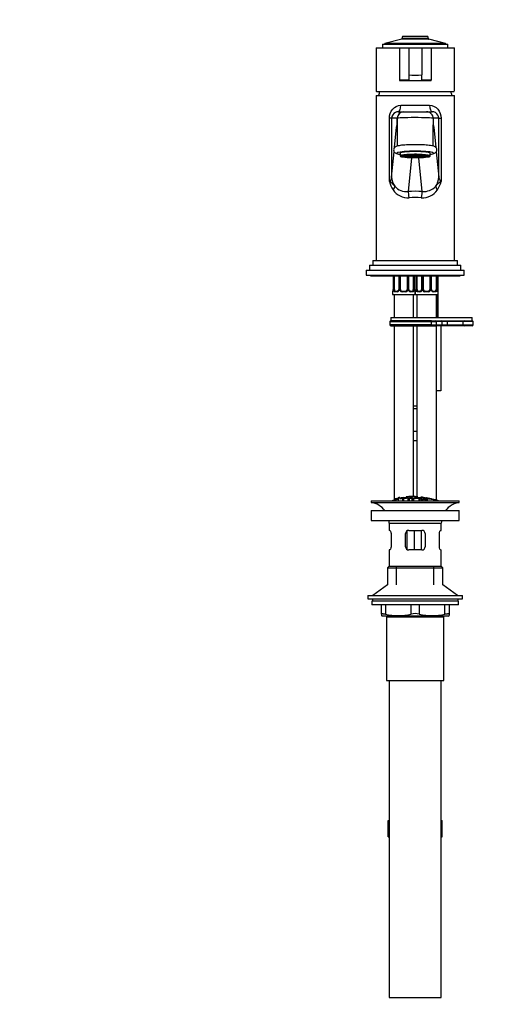
# Model space of a CAD drawing. Units: millimetres. Extents: x 0 to 1478, y 0 to 1758.
# Drawn here: x 458 to 751, y 737 to 1340 of the extents above; entities that cross this region are included whole.
import ezdxf
from ezdxf import colors
from ezdxf.entities.mleader import LeaderData, LeaderLine
from ezdxf.math import Vec2, Vec3

# ---------------------------------------------------------------- set-up
doc = ezdxf.new("R2010")
doc.units = ezdxf.units.MM
doc.layers.add('DV1_Défaut', color=7, linetype='Continuous')
doc.layers.add('Défaut', color=7, linetype='Continuous')

# ---------------------------------------------------------------- blocks, each defined once
blk = doc.blocks.new('_DOT')
at = {"color": 0}
blk.add_line((0, 0), (-1, 0), dxfattribs=at)
at = {"color": 0, "const_width": 0.333}
blk.add_lwpolyline([(-0.1665, 0, 1), (0.1665, 0, 1)], format="xyb", close=True, dxfattribs=at)
blk = doc.blocks.new('SE')
at = {"layer": 'DV1_Défaut', "color": 7, "linetype": 'Continuous'}
for p, q in [((692.46, 1328.43), (682.13, 1325.78)), ((709, 1328.43), (692.46, 1328.43)), ((709, 1328.43), (692.46, 1328.43)), ((692.95, 1330.03), (692.61, 1328.58)), ((708.85, 1328.58), (692.61, 1328.58)), ((692.95, 1330.03), (708.52, 1330.03)), ((708.32, 1330.19), (693.14, 1330.19)), ((708.85, 1328.58), (708.52, 1330.03)), ((719.33, 1325.78), (709, 1328.43)), ((676.73, 1323.19), (691.05, 1323.19)), ((676.73, 1323.19), (676.73, 1297.1)), ((680.73, 1325.39), (720.73, 1325.39)), ((680.73, 1325.39), (680.73, 1323.19)), ((681.98, 1325.58), (719.48, 1325.58)), ((681.98, 1325.58), (681.98, 1325.39)), ((719.33, 1325.78), (682.13, 1325.78)), ((691.05, 1323.19), (696.73, 1323.19)), ((691.05, 1323.19), (691.05, 1303.26)), ((696.73, 1323.19), (704.73, 1323.19)), ((696.73, 1323.19), (696.73, 1306.7)), ((704.73, 1323.19), (710.41, 1323.19)), ((704.73, 1323.19), (704.73, 1306.7)), ((710.41, 1323.19), (710.41, 1303.26)), ((710.41, 1323.19), (724.73, 1323.19)), ((719.48, 1325.39), (719.48, 1325.58)), ((720.73, 1323.19), (720.73, 1325.39)), ((724.73, 1297.1), (724.73, 1323.19)), ((691.05, 1303.26), (691.05, 1303.19)), ((691.05, 1303.19), (710.41, 1303.19)), ((696.73, 1306.68), (696.73, 1303.33)), ((704.73, 1303.33), (704.73, 1306.68)), ((710.41, 1303.19), (710.41, 1303.26)), ((676.73, 1293.99), (724.73, 1293.99)), ((676.73, 1293.99), (676.73, 1192.99)), ((724.35, 1296.19), (677.11, 1296.19)), ((724.73, 1192.99), (724.73, 1293.99)), ((691.89, 1287.99), (709.57, 1287.99)), ((684.92, 1241.23), (684.92, 1279.99)), ((686.29, 1279.99), (684.92, 1279.99)), ((686.29, 1279.99), (686.29, 1243.96)), ((689.69, 1279.99), (686.29, 1279.99)), ((689.7, 1276.02), (689.69, 1279.99)), ((689.73, 1279.99), (689.73, 1275.09)), ((690.42, 1283.99), (693.68, 1283.99)), ((693.73, 1283.99), (693.68, 1283.99)), ((693.73, 1283.99), (707.73, 1283.99)), ((707.77, 1283.99), (707.73, 1283.99)), ((707.77, 1283.99), (711.04, 1283.99)), ((711.72, 1280.01), (711.72, 1275.15)), ((711.76, 1279.99), (711.75, 1276.09)), ((715.18, 1279.99), (711.76, 1279.99)), ((715.18, 1243.96), (715.18, 1279.99)), ((715.18, 1279.99), (716.54, 1279.99)), ((716.54, 1279.99), (716.54, 1241.23)), ((688.09, 1262.14), (689.32, 1274.5)), ((689.32, 1274.5), (689.7, 1276.02)), ((689.72, 1275.39), (689.73, 1275.09)), ((689.73, 1275.09), (689.73, 1263)), ((711.72, 1275.15), (711.73, 1275.45)), ((711.73, 1263), (711.73, 1275.08)), ((711.75, 1276.09), (712.14, 1274.5)), ((712.14, 1274.5), (713.37, 1262.14)), ((686.29, 1243.96), (687.83, 1259.48)), ((691.48, 1258.65), (691.48, 1256.96)), ((691.53, 1256.85), (691.83, 1256.56)), ((693.98, 1257.06), (693.98, 1256.66)), ((698.41, 1255.74), (696.37, 1235.2)), ((705.09, 1235.2), (703.05, 1255.74)), ((707.48, 1256.66), (707.48, 1257.06)), ((709.63, 1256.56), (709.93, 1256.85)), ((709.98, 1256.96), (709.98, 1258.65)), ((713.64, 1259.48), (715.18, 1243.96)), ((672.73, 1189.99), (728.73, 1189.99)), ((672.73, 1189.99), (672.73, 1186.99)), ((674.73, 1192.99), (726.73, 1192.99)), ((674.73, 1192.99), (674.73, 1189.99)), ((726.73, 1189.99), (726.73, 1192.99)), ((728.73, 1186.99), (728.73, 1189.99)), ((670.73, 1186.99), (730.73, 1186.99)), ((670.73, 1186.99), (670.73, 1183.99)), ((670.73, 1183.99), (730.73, 1183.99)), ((673.23, 1183.99), (673.23, 1183.49)), ((673.23, 1183.49), (728.23, 1183.49)), ((687.18, 1183.49), (687.18, 1175.19)), ((687.21, 1183.49), (687.21, 1175.19)), ((687.32, 1175.19), (687.32, 1183.49)), ((687.93, 1175.19), (687.93, 1183.49)), ((690.68, 1183.49), (690.68, 1175.19)), ((690.92, 1183.49), (690.92, 1175.19)), ((691.19, 1175.19), (691.19, 1183.49)), ((691.73, 1175.19), (691.73, 1183.49)), ((695.73, 1183.49), (695.73, 1175.19)), ((696.27, 1183.49), (696.27, 1175.19)), ((696.55, 1175.19), (696.55, 1183.49)), ((696.78, 1175.19), (696.78, 1183.49)), ((699.53, 1183.49), (699.53, 1175.19)), ((700.14, 1183.49), (700.14, 1175.19)), ((700.25, 1175.19), (700.25, 1183.49)), ((700.28, 1175.19), (700.28, 1183.49)), ((701.18, 1183.49), (701.18, 1175.19)), ((701.21, 1183.49), (701.21, 1175.19)), ((701.32, 1175.19), (701.32, 1183.49)), ((701.93, 1175.19), (701.93, 1183.49)), ((704.68, 1183.49), (704.68, 1175.19)), ((704.92, 1183.49), (704.92, 1175.19)), ((705.19, 1175.19), (705.19, 1183.49)), ((705.73, 1175.19), (705.73, 1183.49)), ((709.73, 1183.49), (709.73, 1175.19)), ((710.27, 1183.49), (710.27, 1175.19)), ((710.55, 1175.19), (710.55, 1183.49)), ((710.78, 1175.19), (710.78, 1183.49)), ((713.53, 1183.49), (713.53, 1175.19)), ((713.97, 1183.49), (713.97, 1173.79)), ((714.14, 1183.49), (714.14, 1175.19)), ((714.25, 1175.19), (714.25, 1183.49)), ((714.28, 1175.19), (714.28, 1183.49)), ((714.73, 1173.79), (714.73, 1183.49)), ((728.23, 1183.49), (728.23, 1183.99)), ((730.73, 1183.99), (730.73, 1186.99)), ((686.73, 1173.79), (686.81, 1173.79)), ((686.73, 1173.79), (686.73, 1171.99)), ((686.73, 1171.99), (700.73, 1171.99)), ((687.18, 1175.19), (687.21, 1175.19)), ((687.32, 1175.19), (687.93, 1175.19)), ((687.73, 1171.99), (687.73, 1157.99)), ((689.59, 1173.79), (688.09, 1173.79)), ((688.41, 1174.19), (689.83, 1174.19)), ((690.92, 1175.19), (690.68, 1175.19)), ((691.19, 1175.19), (691.73, 1175.19)), ((694.79, 1173.79), (692.67, 1173.79)), ((692.73, 1174.19), (694.73, 1174.19)), ((696.27, 1175.19), (695.73, 1175.19)), ((696.55, 1175.19), (696.78, 1175.19)), ((697.64, 1174.19), (699.05, 1174.19)), ((699.37, 1173.79), (697.87, 1173.79)), ((700.14, 1175.19), (699.53, 1175.19)), ((699.73, 1157.99), (699.73, 1171.99)), ((700.28, 1175.19), (700.25, 1175.19)), ((700.65, 1173.79), (700.73, 1173.79)), ((700.73, 1173.79), (700.81, 1173.79)), ((700.73, 1173.79), (700.73, 1171.99)), ((700.73, 1171.99), (700.73, 1173.79)), ((700.73, 1171.99), (714.73, 1171.99)), ((701.18, 1175.19), (701.21, 1175.19)), ((701.32, 1175.19), (701.93, 1175.19)), ((701.73, 1171.99), (701.73, 1157.99)), ((703.59, 1173.79), (702.09, 1173.79)), ((702.41, 1174.19), (703.83, 1174.19)), ((704.92, 1175.19), (704.68, 1175.19)), ((705.19, 1175.19), (705.73, 1175.19)), ((708.79, 1173.79), (706.67, 1173.79)), ((706.73, 1174.19), (708.73, 1174.19)), ((710.27, 1175.19), (709.73, 1175.19)), ((710.55, 1175.19), (710.78, 1175.19)), ((711.64, 1174.19), (713.05, 1174.19)), ((713.37, 1173.79), (711.87, 1173.79)), ((714.14, 1175.19), (713.53, 1175.19)), ((713.73, 1157.99), (713.73, 1171.99)), ((713.97, 1171.99), (713.97, 1157.99)), ((714.28, 1175.19), (714.25, 1175.19)), ((714.65, 1173.79), (714.73, 1173.79)), ((714.73, 1171.99), (714.73, 1173.79)), ((714.73, 1157.99), (714.73, 1171.99)), ((685.73, 1157.99), (735.73, 1157.99)), ((685.73, 1157.99), (685.73, 1155.99)), ((735.73, 1155.99), (735.73, 1157.99)), ((685.23, 1155.49), (710.73, 1155.49)), ((685.23, 1155.49), (685.23, 1153.49)), ((710.73, 1153.49), (685.23, 1153.49)), ((685.73, 1155.99), (735.73, 1155.99)), ((710.73, 1155.99), (685.73, 1155.99)), ((685.73, 1152.99), (710.73, 1152.99)), ((687.73, 1152.99), (687.73, 1046.89)), ((699.73, 1048.33), (699.73, 1152.99)), ((701.73, 1152.99), (701.73, 1048.23)), ((710.73, 1155.49), (710.73, 1155.99)), ((710.73, 1153.49), (710.73, 1155.49)), ((710.73, 1155.49), (713.73, 1155.49)), ((710.73, 1153.49), (713.73, 1153.49)), ((710.73, 1153.49), (710.73, 1152.99)), ((710.73, 1152.99), (713.23, 1152.99)), ((713.73, 1155.49), (713.73, 1155.99)), ((717.23, 1155.49), (713.73, 1155.49)), ((713.73, 1153.49), (713.73, 1155.49)), ((713.73, 1153.49), (717.23, 1153.49)), ((713.73, 1046.07), (713.73, 1153.49)), ((716.73, 1152.99), (713.73, 1152.99)), ((716.5, 1152.99), (716.5, 1112.99)), ((720.87, 1152.99), (716.73, 1152.99)), ((720.61, 1155.49), (717.23, 1155.49)), ((717.23, 1153.49), (717.23, 1155.49)), ((717.23, 1153.49), (720.61, 1153.49)), ((720.61, 1153.49), (720.61, 1155.49)), ((730.18, 1155.49), (720.61, 1155.49)), ((720.61, 1153.49), (730.18, 1153.49)), ((730.68, 1152.99), (720.87, 1152.99)), ((730.18, 1153.49), (730.18, 1155.49)), ((736.17, 1155.49), (730.18, 1155.49)), ((730.18, 1153.49), (736.17, 1153.49)), ((735.67, 1152.99), (730.68, 1152.99)), ((736.17, 1153.49), (736.17, 1155.49)), ((716.5, 1112.99), (713.73, 1112.99)), ((699.73, 1103.99), (701.73, 1103.99)), ((701.73, 1101.99), (699.73, 1101.99)), ((699.73, 1082.63), (701.73, 1082.63)), ((673.73, 1045.63), (727.73, 1045.63)), ((673.73, 1045.63), (673.73, 1044.63)), ((673.73, 1044.63), (727.73, 1044.63)), ((687.73, 1046.89), (687.73, 1046.07)), ((688.23, 1047.04), (688.23, 1046.19)), ((690.23, 1047.58), (690.23, 1047.38)), ((690.23, 1047.38), (690.23, 1045.63)), ((691.23, 1047.54), (691.23, 1047.74)), ((692.98, 1046.75), (692.98, 1047.45)), ((692.98, 1046.75), (692.98, 1045.63)), ((693.23, 1047.84), (693.23, 1047.48)), ((693.49, 1047.44), (693.49, 1047.21)), ((693.49, 1047.13), (693.49, 1046.81)), ((693.49, 1046.81), (693.49, 1045.63)), ((693.73, 1047.54), (693.73, 1047.85)), ((695.23, 1048.2), (695.23, 1047.98)), ((695.23, 1047.98), (695.23, 1047.65)), ((696.16, 1047.02), (696.16, 1045.63)), ((696.23, 1048.26), (696.23, 1048.05)), ((696.23, 1048.05), (696.23, 1047.06)), ((697.12, 1047.3), (696.7, 1047.04)), ((696.7, 1047.04), (696.7, 1045.63)), ((697.12, 1047.3), (697.12, 1045.63)), ((697.91, 1047.72), (697.91, 1047.4)), ((698.75, 1047.33), (698.75, 1045.63)), ((699.19, 1047.08), (698.75, 1047.33)), ((699.19, 1047.08), (699.19, 1045.63)), ((699.78, 1047.07), (699.78, 1045.63)), ((700.19, 1047.06), (700.19, 1047.77)), ((700.7, 1047.68), (700.7, 1047.47)), ((700.7, 1047.39), (700.7, 1047.04)), ((701.23, 1048.05), (701.23, 1048.26)), ((701.23, 1048.05), (701.23, 1047.72)), ((702.23, 1047.98), (702.23, 1048.2)), ((702.23, 1047.98), (702.23, 1047.66)), ((702.96, 1046.9), (702.96, 1045.63)), ((703.28, 1046.98), (703.28, 1047.42)), ((703.6, 1046.85), (703.6, 1045.63)), ((704.17, 1046.79), (704.17, 1047.49)), ((704.23, 1048.01), (704.23, 1047.51)), ((704.68, 1047.43), (704.68, 1046.73)), ((704.68, 1046.73), (704.68, 1045.63)), ((705.41, 1046.9), (705.41, 1045.63)), ((705.41, 1046.9), (705.89, 1046.84)), ((705.56, 1047.17), (705.56, 1046.88)), ((707.73, 1047.49), (707.73, 1047.36)), ((707.88, 1046.78), (707.88, 1046.65)), ((708.37, 1046.69), (707.88, 1046.78)), ((708.23, 1047.39), (708.23, 1047.25)), ((708.37, 1046.69), (708.37, 1046.47)), ((710.23, 1046.97), (710.23, 1046.84)), ((710.73, 1046.73), (710.73, 1046.87)), ((711.73, 1046.61), (711.73, 1046.52)), ((712.23, 1046.48), (712.23, 1046.42)), ((714.2, 1045.92), (714.2, 1045.63)), ((727.73, 1044.63), (727.73, 1045.63)), ((673.73, 1039.73), (727.73, 1039.73)), ((673.73, 1039.73), (673.73, 1033.73)), ((727.73, 1033.73), (727.73, 1039.73)), ((673.73, 1033.73), (727.73, 1033.73)), ((684.73, 1032.13), (716.73, 1032.13)), ((684.73, 1032.13), (684.73, 1027.63)), ((716.73, 1027.63), (716.73, 1032.13)), ((685.24, 1027.63), (684.73, 1027.63)), ((685.9, 1025.63), (685.9, 1017.63)), ((694.73, 1017.63), (694.73, 1025.63)), ((695.63, 1027.29), (695.63, 1015.96)), ((696.73, 1027.63), (704.73, 1027.63)), ((700.18, 1027.63), (700.18, 1015.63)), ((704.44, 1027.63), (704.44, 1015.63)), ((706.73, 1025.63), (706.73, 1017.63)), ((715.56, 1017.63), (715.56, 1025.63)), ((716.22, 1027.63), (716.73, 1027.63)), ((685.24, 1015.63), (684.73, 1015.63)), ((684.73, 1015.63), (684.73, 1005.63)), ((704.73, 1015.63), (696.73, 1015.63)), ((716.22, 1015.63), (716.73, 1015.63)), ((716.73, 1005.63), (716.73, 1015.63)), ((684.73, 1005.63), (683.73, 1004.63)), ((683.73, 1004.63), (717.73, 1004.63)), ((683.73, 1004.63), (683.73, 994.27)), ((684.73, 1005.63), (716.73, 1005.63)), ((689.23, 994.27), (689.23, 1005.63)), ((712.23, 994.27), (712.23, 1005.63)), ((717.73, 1004.63), (716.73, 1005.63)), ((717.73, 994.27), (717.73, 1004.63)), ((683.73, 994.27), (674.73, 987.73)), ((726.73, 987.73), (717.73, 994.27)), ((671.73, 987.73), (729.73, 987.73)), ((671.73, 987.73), (671.73, 985.73)), ((671.73, 985.73), (729.73, 985.73)), ((727.23, 984.33), (674.23, 984.33)), ((674.23, 984.33), (674.23, 982.13)), ((674.48, 985.73), (674.48, 984.33)), ((726.98, 984.33), (726.98, 985.73)), ((727.23, 982.13), (727.23, 984.33)), ((729.73, 985.73), (729.73, 987.73)), ((727.23, 982.13), (674.23, 982.13)), ((679.98, 976.36), (679.98, 982.13)), ((682.48, 982.13), (682.48, 976.36)), ((698.23, 976.36), (698.23, 982.13)), ((703.23, 982.13), (703.23, 976.36)), ((718.98, 976.36), (718.98, 982.13)), ((721.48, 982.13), (721.48, 976.36)), ((679.98, 976.36), (679.98, 975.41)), ((679.98, 975.41), (680.54, 975.13)), ((720.92, 975.13), (680.54, 975.13)), ((683.23, 974.63), (718.23, 974.63)), ((683.23, 974.63), (683.23, 935.63)), ((683.73, 975.13), (683.73, 974.63)), ((689.23, 974.63), (689.23, 975.13)), ((712.23, 974.63), (712.23, 975.13)), ((717.73, 974.63), (717.73, 975.13)), ((718.23, 935.63), (718.23, 974.63)), ((720.92, 975.13), (721.48, 975.41)), ((721.48, 976.36), (721.48, 975.41)), ((683.23, 935.63), (718.23, 935.63)), ((684.73, 935.63), (684.73, 741.63)), ((716.73, 741.63), (716.73, 935.63)), ((684.23, 849.99), (684.73, 849.99)), ((684.23, 839.99), (684.23, 849.99)), ((716.73, 849.99), (717.23, 849.99)), ((717.23, 839.99), (717.23, 849.99)), ((684.23, 839.99), (684.73, 839.99)), ((716.73, 839.99), (717.23, 839.99)), ((684.73, 741.63), (716.73, 741.63))]:
    blk.add_line(p, q, dxfattribs=at)
for centre, radius, start, end in [((692.41, 1328.62), 0.2, 284.3918, 346.9812), ((693.14, 1329.99), 0.2, 90, 166.9812), ((708.32, 1329.99), 0.2, 13.0188, 90), ((709.05, 1328.62), 0.2, 193.0188, 255.6082), ((682.18, 1325.58), 0.2, 104.3918, 180), ((719.28, 1325.58), 0.2, 0, 75.6082), ((696.06, 1117.06), 186.27, 89.79406, 91.54228), ((700.73, 1339.8), 33.34, 263.10959, 276.89041), ((705.4, 1117.19), 186.14, 88.4571, 90.20655), ((716.91, 1283.79), 40, 161.93968, 165.22534), ((684.55, 1283.79), 40, 14.77466, 18.06032), ((690.36, 1279.91), 4.08, 114.10011, 178.87821), ((690.36, 1279.91), 4.08, 89.19596, 114.10011), ((693.73, 1279.99), 4, 90, 179.02892), ((693.74, 1279.98), 4.01, 178.93929, 179.91012), ((707.74, 1280.01), 3.98, 0.02317, 90.08094), ((711.1, 1279.91), 4.08, 60.32712, 90.80359), ((711.1, 1279.91), 4.08, 1.12224, 60.32712), ((700.67, 1275.13), 10.95, 178.62122, 180.8861), ((700.64, 1275.13), 10.91, 180.22304, 180.28987), ((700.79, 1275.12), 10.94, 359.05298, 1.74156), ((696.66, 1274.33), 15.09, 2.87734, 3.11004), ((700.85, 1275.12), 10.88, 359.79626, 359.82299), ((700.22, 1244.98), 15.75, 193.75257, 213.9036), ((696.37, 1242.48), 11.17, 214.31261, 273.19553), ((695.39, 1244.84), 9.69, 221.56619, 275.79955), ((705.1, 1242.47), 11.15, 266.75945, 325.73241), ((705.98, 1245.08), 9.92, 264.8745, 317.75977), ((701.24, 1244.98), 15.75, 326.09639, 346.24744), ((687.13, 1173.79), 0.4, 109.65212, 180), ((684.41, 1175.16), 2.78, 349.60953, 0.66668), ((683.86, 1175.18), 3.35, 349.73036, 0.12837), ((690.1, 1175.17), 2.78, 179.62801, 192.1955), ((689.52, 1175.17), 1.39, 272.67478, 334.85299), ((689.7, 1175.18), 0.981, 334.53643, 0.76307), ((689.54, 1175.19), 1.38, 334.07993, 0.11992), ((692.53, 1175.19), 1.34, 179.81699, 206.65046), ((692.65, 1175.28), 1.49, 207.87474, 270.70966), ((692.73, 1175.19), 1, 180, 205.58331), ((692.73, 1175.19), 1, 205.58331, 270), ((694.73, 1175.19), 1, 270, 334.41669), ((694.81, 1175.28), 1.49, 269.29048, 332.12511), ((694.73, 1175.19), 1, 334.41669, 0), ((694.93, 1175.19), 1.34, 333.35107, 0.18148), ((697.92, 1175.19), 1.38, 179.87906, 205.92109), ((697.94, 1175.17), 1.39, 205.1473, 267.32493), ((697.66, 1175.15), 0.868, 177.3434, 207.04406), ((697.71, 1175.08), 0.892, 201.39741, 264.83279), ((697.36, 1175.17), 2.78, 347.80779, 0.3687), ((703.6, 1175.18), 3.35, 179.87048, 190.27079), ((703.08, 1175.15), 2.8, 179.13165, 190.1182), ((700.33, 1173.79), 0.4, 0, 70.83813), ((701.13, 1173.79), 0.4, 109.65212, 180), ((698.41, 1175.16), 2.78, 349.60953, 0.66668), ((697.86, 1175.18), 3.35, 349.73036, 0.12837), ((704.1, 1175.17), 2.78, 179.62801, 192.1955), ((703.52, 1175.17), 1.39, 272.67478, 334.85299), ((703.7, 1175.18), 0.981, 334.53643, 0.76307), ((703.54, 1175.19), 1.38, 334.07993, 0.11992), ((706.53, 1175.19), 1.34, 179.81699, 206.65046), ((706.65, 1175.28), 1.49, 207.87474, 270.70966), ((706.73, 1175.19), 1, 180, 205.58331), ((706.73, 1175.19), 1, 205.58331, 270), ((708.73, 1175.19), 1, 270, 334.41669), ((708.81, 1175.28), 1.49, 269.29048, 332.12511), ((708.73, 1175.19), 1, 334.41669, 0), ((708.93, 1175.19), 1.34, 333.35107, 0.18148), ((711.92, 1175.19), 1.38, 179.87906, 205.92109), ((711.94, 1175.17), 1.39, 205.1473, 267.32493), ((711.66, 1175.15), 0.868, 177.3434, 207.04406), ((711.71, 1175.08), 0.892, 201.39741, 264.83279), ((711.36, 1175.17), 2.78, 347.80779, 0.3687), ((717.6, 1175.18), 3.35, 179.87048, 190.27079), ((717.08, 1175.15), 2.8, 179.13165, 190.1182), ((714.33, 1173.79), 0.4, 0, 70.83813), ((685.73, 1155.49), 0.5, 90, 180), ((685.73, 1153.49), 0.5, 180, 270), ((713.23, 1155.49), 0.5, 0, 90), ((713.23, 1153.49), 0.5, 270, 0), ((716.73, 1155.49), 0.5, 0, 90), ((716.73, 1153.49), 0.5, 270, 0), ((735.67, 1155.49), 0.5, 0, 90), ((735.67, 1153.49), 0.5, 270, 0), ((700.73, 1102.03), 13.66, 265.79066, 274.20867), ((672.13, 1032.13), 12.6, 37.08979, 82.69555), ((700.73, 992.56), 55.06, 100.9935, 105.4901), ((699.46, 993.4), 54.96, 98.60604, 99.66214), ((690.29, 1050.24), 2.86, 268.88705, 289.25459), ((700.73, 992.56), 55.06, 98.1009, 99.9353), ((699.46, 993.4), 54.96, 90.75465, 94.40755), ((695.57, 1050.64), 2.67, 262.76029, 284.3658), ((701.21, 1038.95), 9.52, 112.00738, 122.07297), ((684.42, 1017.49), 33.1, 64.65218, 65.95032), ((694.95, 1038.47), 9.86, 60.70203, 70.81054), ((698.01, 993.4), 54.96, 85.59239, 89.24535), ((700.96, 1043.13), 4.27, 62.11761, 93.50172), ((701.89, 1050.64), 2.68, 255.65193, 277.22198), ((701.37, 1042.54), 4.85, 62.63534, 80.20245), ((700.73, 992.56), 55.06, 86.35549, 87.65396), ((1625.66, 5421.08), 4469.09, 258.10151, 258.23206), ((698.01, 993.4), 54.96, 82.44422, 83.49341), ((698.01, 993.4), 54.96, 77.06945, 77.09515), ((700.73, 992.56), 55.06, 74.5099, 76.34342), ((710.07, 1033.38), 13.2, 71.74322, 71.75598), ((729.33, 1032.13), 12.6, 97.30445, 142.91021), ((672.13, 1032.13), 12.6, 0, 7.29403), ((729.33, 1032.13), 12.6, 172.70597, 180), ((696.73, 1025.63), 2, 90, 180), ((704.73, 1025.63), 2, 0, 90), ((696.73, 1017.63), 2, 180, 270), ((704.73, 1017.63), 2, 270, 0), ((690.36, 1008.62), 33.21, 256.28247, 283.71753), ((700.73, 964.8), 11.83, 77.80062, 102.19938), ((711.11, 1008.62), 33.21, 256.28247, 283.71753)]:
    blk.add_arc(centre, radius, start, end, dxfattribs=at)
for centre, major_axis, ratio, start_param, end_param in [((700.73, 1297.1), (24, 0), 0.212557, 3.141593, 3.320462), ((700.73, 1297.1), (24, 0), 0.212557, -0.178869, 0), ((690.42, 1287.99), (0, -4), 0.368195, 0, 1.570796), ((711.04, 1287.99), (0, -4), 0.368195, 4.712389, 6.283185), ((693.69, 1279.99), (3.3, -2.28), 0.996959, 2.177847, 3.748643), ((700.73, 1279.99), (11, 0), 0.038656, 0.053507, 3.141123), ((707.76, 1279.99), (-2.65, -3), 0.997132, 2.293411, 3.864208), ((699.31, 1274.5), (-9.85, 1.71), 0.985541, 0.174232, 0.457945), ((699.71, 1276.08), (-9.81, -1.98), 0.992719, 6.087958, 6.151788), ((701.75, 1276.09), (9.7, 2.42), 0.993984, 5.973202, 6.037236), ((702.15, 1274.5), (9.85, 1.71), 0.985541, 5.82524, 6.108954), ((700.73, 1258.65), (-11.25, 0), 0.106304, 2.536101, 6.283185), ((700.73, 1258.65), (-11.25, 0), 0.106304, 0, 0.605492), ((700.73, 1256.96), (9.25, 0), 0.106304, 0, 3.248707), ((700.73, 1258.65), (9.25, 0), 0.106304, 0, 3.141593), ((700.73, 1257.16), (-6, 0), 0.106304, 0.400347, 2.741246), ((700.73, 1256.96), (9.25, 0), 0.106304, 6.176071, 6.283185), ((682.29, 1244.06), (4, 0), 0.940047, 5.431535, 6.256515), ((696.28, 1243.96), (-9.95, 0.99), 0.965452, 0.102515, 0.714809), ((705.18, 1243.96), (9.95, 0.99), 0.965452, 5.568376, 6.180671), ((719.18, 1244.06), (-4, 0), 0.940047, 0.02667, 0.85165), ((684.88, 1236.19), (3.13, 2.49), 0.393261, 5.170959, 6.096327), ((716.58, 1236.19), (-3.13, 2.49), 0.393261, 0.186858, 1.112226), ((700.73, 1227.77), (-28, 0), 0.268585, 4.556008, 4.86877), ((696.37, 1231.33), (0.17, -4), 0.155608, 1.564207, 2.875887), ((700.73, 1223.91), (24, 0), 0.313349, 1.414416, 1.727177), ((705.09, 1231.33), (-0.17, -4), 0.155608, 3.407298, 4.718978), ((687.21, 1173.79), (0, -0.4), 0.988455, 3.832522, 4.712389), ((687.53, 1174.59), (0.394, -0.069), 0.426558, 3.127715, 3.530367), ((687.75, 1174.59), (-0.391, -0.084), 0.411702, 3.916772, 5.801948), ((688.64, 1175.19), (0, -1), 0.707107, 4.712389, 5.158902), ((688.64, 1175.19), (0, -1), 0.707107, 5.158902, 6.283185), ((688.41, 1173.79), (0, -0.4), 0.806081, 3.141593, 4.712389), ((689.83, 1173.79), (0, -0.4), 0.591806, 3.141593, 4.712389), ((690.95, 1174.59), (0.363, -0.168), 0.191543, 3.135438, 4.319431), ((691.47, 1174.59), (-0.361, -0.173), 0.155676, 3.141593, 5.026769), ((692.73, 1173.79), (0, -0.4), 0.151515, 3.141593, 4.712389), ((694.73, 1173.79), (0, -0.4), 0.151515, 1.570796, 3.141593), ((695.99, 1174.59), (0.361, -0.173), 0.155676, 1.256416, 3.141593), ((696.52, 1174.59), (-0.363, -0.168), 0.191543, 1.963754, 3.151603), ((697.64, 1173.79), (0, -0.4), 0.591806, 1.570796, 3.141593), ((698.82, 1175.19), (0, 1), 0.707107, 3.141593, 4.265876), ((699.05, 1173.79), (0, -0.4), 0.806081, 1.570796, 3.141593), ((698.82, 1175.19), (0, -1), 0.707107, 1.124283, 1.570796), ((699.72, 1174.59), (0.391, -0.084), 0.411702, 0.481237, 2.366414), ((699.93, 1174.59), (-0.394, -0.069), 0.426558, 2.752818, 3.148033), ((700.26, 1173.79), (0, -0.4), 0.988455, 1.570796, 2.465058), ((701.21, 1173.79), (0, -0.4), 0.988455, 3.832522, 4.712389), ((701.53, 1174.59), (0.394, -0.069), 0.426558, 3.127715, 3.530367), ((701.75, 1174.59), (-0.391, -0.084), 0.411702, 3.916772, 5.801948), ((702.64, 1175.19), (0, -1), 0.707107, 4.712389, 5.158902), ((702.64, 1175.19), (0, -1), 0.707107, 5.158902, 6.283185), ((702.41, 1173.79), (0, -0.4), 0.806081, 3.141593, 4.712389), ((703.83, 1173.79), (0, -0.4), 0.591806, 3.141593, 4.712389), ((704.95, 1174.59), (0.363, -0.168), 0.191543, 3.135438, 4.319431), ((705.47, 1174.59), (-0.361, -0.173), 0.155676, 3.141593, 5.026769), ((706.73, 1173.79), (0, -0.4), 0.151515, 3.141593, 4.712389), ((708.73, 1173.79), (0, -0.4), 0.151515, 1.570796, 3.141593), ((709.99, 1174.59), (0.361, -0.173), 0.155676, 1.256416, 3.141593), ((710.52, 1174.59), (-0.363, -0.168), 0.191543, 1.963754, 3.151603), ((711.64, 1173.79), (0, -0.4), 0.591806, 1.570796, 3.141593), ((712.82, 1175.19), (0, 1), 0.707107, 3.141593, 4.265876), ((713.05, 1173.79), (0, -0.4), 0.806081, 1.570796, 3.141593), ((712.82, 1175.19), (0, 1), 0.707107, 4.265876, 4.712389), ((713.72, 1174.59), (0.391, -0.084), 0.411702, 0.481237, 2.366414), ((713.93, 1174.59), (-0.394, -0.069), 0.426558, 2.752818, 3.148033), ((714.26, 1173.79), (0, -0.4), 0.988455, 1.570796, 2.465058), ((720.87, 1155.49), (0, 0.5), 0.506811, 0, 1.570796), ((720.87, 1153.49), (0, -0.5), 0.506811, 4.712389, 6.283185), ((730.68, 1155.49), (0, 0.5), 0.997319, 0, 1.570796), ((730.68, 1153.49), (0, -0.5), 0.997319, 4.712389, 6.283185)]:
    blk.add_ellipse(centre, major_axis=major_axis, ratio=ratio, start_param=start_param, end_param=end_param, dxfattribs=at)
for major_axis in [(8.95, 0), (7.7, 0), (6.75, 0), (-6, 0)]:
    blk.add_ellipse((700.73, 1256.66), major_axis=major_axis, ratio=0.106304, dxfattribs=at)
for points, knots in [([(684.92, 1279.99), (684.92, 1282.11), (685.68, 1284.13), (688.15, 1287.03), (689.92, 1287.99), (691.89, 1287.99)], [0, 0, 0, 0, 0.5, 0.5, 1, 1, 1, 1]), ([(709.57, 1287.99), (711.54, 1287.99), (713.31, 1287.03), (715.78, 1284.13), (716.54, 1282.12), (716.54, 1279.99)], [0, 0, 0, 0, 0.5, 0.5, 1, 1, 1, 1]), ([(700.73, 1263.83), (699.99, 1263.83), (698.62, 1263.82), (696.36, 1263.75), (694.25, 1263.63), (692.32, 1263.46), (690.69, 1263.24), (689.53, 1262.97), (688.7, 1262.66), (687.95, 1262.07), (687.47, 1261.18), (687.46, 1260.15), (687.9, 1259.26), (688.58, 1258.7), (689.37, 1258.35), (690.27, 1258.13), (691.12, 1257.99), (691.48, 1257.94)], [0, 0, 0, 0, 0.072359, 0.157384, 0.242817, 0.329199, 0.41806, 0.51593, 0.584131, 0.627339, 0.666988, 0.709139, 0.748341, 0.788872, 0.84443, 0.938986, 1, 1, 1, 1]), ([(709.99, 1257.94), (710.28, 1257.98), (711.1, 1258.11), (712.03, 1258.33), (712.85, 1258.67), (713.57, 1259.27), (714.02, 1260.19), (713.99, 1261.21), (713.51, 1262.07), (712.82, 1262.61), (712.03, 1262.94), (710.95, 1263.2), (709.34, 1263.44), (707.4, 1263.62), (705.3, 1263.74), (702.97, 1263.82), (701.55, 1263.83), (700.73, 1263.83)], [0, 0, 0, 0, 0.049774, 0.148192, 0.210366, 0.252877, 0.292461, 0.334277, 0.37338, 0.414381, 0.472555, 0.568499, 0.661901, 0.749473, 0.835342, 0.920541, 1, 1, 1, 1]), ([(684.92, 1241.23), (685.11, 1241.18), (685.28, 1241.1), (685.61, 1240.94), (685.76, 1240.84), (686.19, 1240.54), (686.44, 1240.31), (686.92, 1239.81), (687.15, 1239.54), (687.63, 1238.98), (687.88, 1238.7), (688.14, 1238.41)], [0, 0, 0, 0, 0.125, 0.125, 0.25, 0.25, 0.5, 0.5, 0.75, 0.75, 1, 1, 1, 1]), ([(713.32, 1238.41), (713.59, 1238.7), (713.83, 1238.98), (714.31, 1239.54), (714.54, 1239.81), (715.02, 1240.31), (715.28, 1240.54), (715.7, 1240.84), (715.85, 1240.94), (716.18, 1241.1), (716.35, 1241.18), (716.54, 1241.23)], [0, 0, 0, 0, 0.25, 0.25, 0.5, 0.5, 0.75, 0.75, 0.875, 0.875, 1, 1, 1, 1]), ([(687.16, 1174.59), (687.13, 1174.46), (687.1, 1174.35), (687.04, 1174.15), (687.01, 1174.07), (686.95, 1173.93), (686.92, 1173.88), (686.86, 1173.81), (686.83, 1173.79), (686.81, 1173.79)], [0, 0, 0, 0, 0.25, 0.25, 0.5, 0.5, 0.75, 0.75, 1, 1, 1, 1]), ([(687.14, 1174.66), (687.13, 1174.6), (687.11, 1174.49), (687.06, 1174.34), (687.02, 1174.21), (686.98, 1174.12), (686.96, 1174.09), (686.96, 1174.08), (686.96, 1174.08)], [0, 0, 0, 0, 0.156044, 0.37214, 0.59113, 0.777058, 0.930464, 1, 1, 1, 1]), ([(688.09, 1173.79), (688.01, 1173.79), (687.93, 1173.81), (687.78, 1173.88), (687.71, 1173.93), (687.59, 1174.07), (687.54, 1174.15), (687.45, 1174.35), (687.41, 1174.46), (687.38, 1174.59)], [0, 0, 0, 0, 0.25, 0.25, 0.5, 0.5, 0.75, 0.75, 1, 1, 1, 1]), ([(688, 1174.76), (688.02, 1174.67), (688.04, 1174.59), (688.08, 1174.45), (688.11, 1174.39), (688.21, 1174.25), (688.3, 1174.19), (688.41, 1174.19)], [0, 0, 0, 0, 0.25, 0.25, 0.5, 0.5, 1, 1, 1, 1]), ([(690.58, 1174.76), (690.56, 1174.7), (690.51, 1174.6), (690.38, 1174.45), (690.24, 1174.33), (690.08, 1174.24), (689.94, 1174.19), (689.86, 1174.19), (689.83, 1174.19)], [0, 0, 0, 0, 0.134539, 0.315072, 0.499532, 0.685462, 0.870298, 1, 1, 1, 1]), ([(699.05, 1174.19), (699.1, 1174.19), (699.15, 1174.2), (699.24, 1174.26), (699.28, 1174.29), (699.38, 1174.44), (699.43, 1174.58), (699.46, 1174.76)], [0, 0, 0, 0, 0.25, 0.25, 0.5, 0.5, 1, 1, 1, 1]), ([(700.08, 1174.59), (700.05, 1174.46), (700.01, 1174.35), (699.92, 1174.15), (699.87, 1174.07), (699.75, 1173.93), (699.68, 1173.88), (699.54, 1173.81), (699.46, 1173.79), (699.37, 1173.79)], [0, 0, 0, 0, 0.25, 0.25, 0.5, 0.5, 0.75, 0.75, 1, 1, 1, 1]), ([(700.65, 1173.79), (700.63, 1173.79), (700.6, 1173.81), (700.55, 1173.88), (700.52, 1173.93), (700.45, 1174.07), (700.42, 1174.15), (700.36, 1174.35), (700.33, 1174.46), (700.31, 1174.59)], [0, 0, 0, 0, 0.25, 0.25, 0.5, 0.5, 0.75, 0.75, 1, 1, 1, 1]), ([(700.5, 1174.08), (700.5, 1174.08), (700.5, 1174.09), (700.47, 1174.14), (700.43, 1174.23), (700.39, 1174.36), (700.35, 1174.51), (700.33, 1174.61), (700.33, 1174.66)], [0, 0, 0, 0, 0.123869, 0.275927, 0.455506, 0.65904, 0.871295, 1, 1, 1, 1]), ([(701.16, 1174.59), (701.13, 1174.46), (701.1, 1174.35), (701.04, 1174.15), (701.01, 1174.07), (700.95, 1173.93), (700.92, 1173.88), (700.86, 1173.81), (700.83, 1173.79), (700.81, 1173.79)], [0, 0, 0, 0, 0.25, 0.25, 0.5, 0.5, 0.75, 0.75, 1, 1, 1, 1]), ([(701.14, 1174.66), (701.13, 1174.6), (701.11, 1174.49), (701.06, 1174.34), (701.02, 1174.21), (700.98, 1174.12), (700.96, 1174.09), (700.96, 1174.08), (700.96, 1174.08)], [0, 0, 0, 0, 0.156044, 0.37214, 0.59113, 0.777058, 0.930464, 1, 1, 1, 1]), ([(702.09, 1173.79), (702.01, 1173.79), (701.93, 1173.81), (701.78, 1173.88), (701.71, 1173.93), (701.59, 1174.07), (701.54, 1174.15), (701.45, 1174.35), (701.41, 1174.46), (701.38, 1174.59)], [0, 0, 0, 0, 0.25, 0.25, 0.5, 0.5, 0.75, 0.75, 1, 1, 1, 1]), ([(702, 1174.76), (702.02, 1174.67), (702.04, 1174.59), (702.08, 1174.45), (702.11, 1174.39), (702.21, 1174.25), (702.3, 1174.19), (702.41, 1174.19)], [0, 0, 0, 0, 0.25, 0.25, 0.5, 0.5, 1, 1, 1, 1]), ([(704.58, 1174.76), (704.56, 1174.7), (704.51, 1174.6), (704.38, 1174.45), (704.24, 1174.33), (704.08, 1174.24), (703.94, 1174.19), (703.86, 1174.19), (703.83, 1174.19)], [0, 0, 0, 0, 0.134539, 0.315072, 0.499532, 0.685462, 0.870298, 1, 1, 1, 1]), ([(713.05, 1174.19), (713.1, 1174.19), (713.15, 1174.2), (713.24, 1174.26), (713.28, 1174.29), (713.38, 1174.44), (713.43, 1174.58), (713.46, 1174.76)], [0, 0, 0, 0, 0.25, 0.25, 0.5, 0.5, 1, 1, 1, 1]), ([(714.08, 1174.59), (714.05, 1174.46), (714.01, 1174.35), (713.92, 1174.15), (713.87, 1174.07), (713.75, 1173.93), (713.68, 1173.88), (713.54, 1173.81), (713.46, 1173.79), (713.37, 1173.79)], [0, 0, 0, 0, 0.25, 0.25, 0.5, 0.5, 0.75, 0.75, 1, 1, 1, 1]), ([(714.65, 1173.79), (714.63, 1173.79), (714.6, 1173.81), (714.55, 1173.88), (714.52, 1173.93), (714.45, 1174.07), (714.42, 1174.15), (714.36, 1174.35), (714.33, 1174.46), (714.31, 1174.59)], [0, 0, 0, 0, 0.25, 0.25, 0.5, 0.5, 0.75, 0.75, 1, 1, 1, 1]), ([(714.5, 1174.08), (714.5, 1174.08), (714.5, 1174.09), (714.47, 1174.14), (714.43, 1174.23), (714.39, 1174.36), (714.35, 1174.51), (714.33, 1174.61), (714.33, 1174.66)], [0, 0, 0, 0, 0.123869, 0.275927, 0.455506, 0.65904, 0.871295, 1, 1, 1, 1]), ([(687.73, 1046.89), (687.73, 1046.9), (687.73, 1046.9), (687.73, 1046.9), (687.74, 1046.91), (687.76, 1046.91), (687.78, 1046.92), (687.8, 1046.93), (687.83, 1046.94), (687.87, 1046.95), (687.91, 1046.97), (687.96, 1046.98), (688.01, 1046.99), (688.06, 1047), (688.12, 1047.02), (688.17, 1047.03), (688.19, 1047.03), (688.21, 1047.04), (688.23, 1047.04)], [0, 0, 0, 0, 0.066899, 0.066899, 0.066899, 0.274504, 0.274504, 0.274504, 0.486421, 0.486421, 0.486421, 0.703534, 0.703534, 0.703534, 0.924552, 0.924552, 0.924552, 1, 1, 1, 1]), ([(688.23, 1047.04), (688.56, 1047.11), (688.89, 1047.18), (689.56, 1047.3), (689.9, 1047.36), (690.23, 1047.42)], [0, 0, 0, 0, 0.5, 0.5, 1, 1, 1, 1]), ([(691.23, 1047.58), (691.56, 1047.63), (691.9, 1047.68), (692.56, 1047.76), (692.9, 1047.8), (693.23, 1047.84)], [0, 0, 0, 0, 0.5, 0.5, 1, 1, 1, 1]), ([(692.98, 1047.45), (693.54, 1047.52), (694.1, 1047.58), (694.94, 1047.64), (695.24, 1047.66), (695.71, 1047.64), (695.86, 1047.61), (695.96, 1047.53), (695.92, 1047.48), (695.66, 1047.37), (695.43, 1047.32), (694.89, 1047.26), (694.61, 1047.23), (694.05, 1047.19), (693.77, 1047.16), (693.49, 1047.13)], [0, 0, 0, 0, 0.25, 0.25, 0.375, 0.375, 0.5, 0.5, 0.625, 0.625, 0.75, 0.75, 0.875, 0.875, 1, 1, 1, 1]), ([(693.49, 1046.81), (693.4, 1046.8), (693.32, 1046.79), (693.15, 1046.77), (693.06, 1046.76), (692.98, 1046.75)], [0, 0, 0, 0, 0.5, 0.5, 1, 1, 1, 1]), ([(693.23, 1047.84), (693.29, 1047.85), (693.34, 1047.85), (693.4, 1047.86), (693.45, 1047.86), (693.5, 1047.87), (693.54, 1047.87), (693.59, 1047.87), (693.62, 1047.87), (693.65, 1047.87), (693.68, 1047.87), (693.71, 1047.86), (693.72, 1047.86), (693.73, 1047.86), (693.73, 1047.86), (693.73, 1047.85)], [0, 0, 0, 0, 0.2141293, 0.2141293, 0.2141293, 0.4286131, 0.4286131, 0.4286131, 0.6416708, 0.6416708, 0.6416708, 0.8537551, 0.8537551, 0.8537551, 1, 1, 1, 1]), ([(693.49, 1047.21), (693.84, 1047.25), (694.2, 1047.28), (694.56, 1047.31), (694.69, 1047.33), (694.82, 1047.34), (694.95, 1047.35), (695.02, 1047.36), (695.08, 1047.37), (695.14, 1047.38), (695.2, 1047.4), (695.25, 1047.41), (695.29, 1047.42), (695.32, 1047.43), (695.35, 1047.45), (695.37, 1047.46), (695.39, 1047.47), (695.4, 1047.49), (695.4, 1047.51), (695.4, 1047.52), (695.38, 1047.53), (695.35, 1047.54), (695.32, 1047.55), (695.27, 1047.56), (695.22, 1047.57), (695.17, 1047.57), (695.11, 1047.57), (695.04, 1047.57), (694.99, 1047.57), (694.92, 1047.57), (694.86, 1047.57), (694.59, 1047.55), (694.31, 1047.52), (694.03, 1047.5), (693.85, 1047.48), (693.67, 1047.46), (693.49, 1047.44)], [0, 0, 0, 0, 0.231109, 0.231109, 0.231109, 0.315599, 0.315599, 0.315599, 0.361452, 0.361452, 0.361452, 0.407997, 0.407997, 0.407997, 0.449279, 0.449279, 0.449279, 0.510802, 0.510802, 0.510802, 0.56375, 0.56375, 0.56375, 0.617294, 0.617294, 0.617294, 0.663481, 0.663481, 0.663481, 0.70395, 0.70395, 0.70395, 0.882069, 0.882069, 0.882069, 1, 1, 1, 1]), ([(696.7, 1047.04), (696.61, 1047.04), (696.52, 1047.03), (696.34, 1047.02), (696.25, 1047.02), (696.16, 1047.02)], [0, 0, 0, 0, 0.5, 0.5, 1, 1, 1, 1]), ([(701.23, 1048.26), (700.82, 1048.29), (700.4, 1048.31), (699.57, 1048.34), (699.15, 1048.35), (698.32, 1048.35), (697.9, 1048.34), (697.06, 1048.31), (696.65, 1048.29), (696.23, 1048.26)], [0, 0, 0, 0, 0.25, 0.25, 0.5, 0.5, 0.75, 0.75, 1, 1, 1, 1]), ([(698.75, 1047.33), (698.48, 1047.33), (698.21, 1047.32), (697.66, 1047.31), (697.39, 1047.31), (697.12, 1047.3)], [0, 0, 0, 0, 0.5, 0.5, 1, 1, 1, 1]), ([(697.91, 1047.72), (697.87, 1047.69), (697.83, 1047.67), (697.73, 1047.61), (697.67, 1047.59), (697.5, 1047.5), (697.38, 1047.45), (697.27, 1047.38)], [0, 0, 0, 0, 0.25, 0.25, 0.5, 0.5, 1, 1, 1, 1]), ([(697.27, 1047.38), (697.49, 1047.39), (697.71, 1047.4), (698.15, 1047.4), (698.37, 1047.41), (698.59, 1047.41)], [0, 0, 0, 0, 0.5, 0.5, 1, 1, 1, 1]), ([(697.64, 1047.77), (697.74, 1047.78), (697.83, 1047.78), (698.01, 1047.78), (698.1, 1047.78), (698.19, 1047.78)], [0, 0, 0, 0, 0.5, 0.5, 1, 1, 1, 1]), ([(699.78, 1047.07), (699.68, 1047.07), (699.58, 1047.07), (699.39, 1047.08), (699.29, 1047.08), (699.19, 1047.08)], [0, 0, 0, 0, 0.5, 0.5, 1, 1, 1, 1]), ([(700.19, 1047.77), (700.81, 1047.75), (701.42, 1047.72), (702.03, 1047.68), (702.19, 1047.67), (702.35, 1047.65), (702.51, 1047.64), (702.61, 1047.62), (702.72, 1047.61), (702.81, 1047.6), (702.9, 1047.58), (702.99, 1047.56), (703.05, 1047.54), (703.13, 1047.52), (703.19, 1047.5), (703.23, 1047.48), (703.27, 1047.46), (703.28, 1047.43), (703.28, 1047.41), (703.28, 1047.39), (703.26, 1047.37), (703.22, 1047.36), (703.17, 1047.34), (703.11, 1047.33), (703.02, 1047.32), (702.95, 1047.31), (702.86, 1047.31), (702.77, 1047.31), (702.63, 1047.3), (702.47, 1047.31), (702.32, 1047.31), (702.28, 1047.32), (702.23, 1047.32), (702.19, 1047.32)], [0, 0, 0, 0, 0.340399, 0.340399, 0.340399, 0.428735, 0.428735, 0.428735, 0.488921, 0.488921, 0.488921, 0.549857, 0.549857, 0.549857, 0.619166, 0.619166, 0.619166, 0.688802, 0.688802, 0.688802, 0.760928, 0.760928, 0.760928, 0.828185, 0.828185, 0.828185, 0.887967, 0.887967, 0.887967, 0.976276, 0.976276, 0.976276, 1, 1, 1, 1]), ([(700.7, 1047.04), (700.62, 1047.05), (700.53, 1047.05), (700.36, 1047.06), (700.28, 1047.06), (700.19, 1047.06)], [0, 0, 0, 0, 0.5, 0.5, 1, 1, 1, 1]), ([(700.7, 1047.47), (701.11, 1047.46), (701.52, 1047.43), (701.92, 1047.41), (702.04, 1047.4), (702.16, 1047.4), (702.27, 1047.39), (702.34, 1047.39), (702.41, 1047.39), (702.48, 1047.39), (702.53, 1047.4), (702.58, 1047.4), (702.62, 1047.4), (702.65, 1047.41), (702.69, 1047.42), (702.71, 1047.42), (702.74, 1047.43), (702.75, 1047.44), (702.76, 1047.45), (702.76, 1047.46), (702.75, 1047.48), (702.74, 1047.49), (702.72, 1047.5), (702.68, 1047.52), (702.64, 1047.53), (702.6, 1047.54), (702.55, 1047.55), (702.5, 1047.56), (702.45, 1047.57), (702.38, 1047.58), (702.32, 1047.59), (702.2, 1047.6), (702.07, 1047.61), (701.94, 1047.62), (701.53, 1047.65), (701.11, 1047.67), (700.7, 1047.68)], [0, 0, 0, 0, 0.253281, 0.253281, 0.253281, 0.325224, 0.325224, 0.325224, 0.37194, 0.37194, 0.37194, 0.410177, 0.410177, 0.410177, 0.448282, 0.448282, 0.448282, 0.491287, 0.491287, 0.491287, 0.535371, 0.535371, 0.535371, 0.582029, 0.582029, 0.582029, 0.621941, 0.621941, 0.621941, 0.663591, 0.663591, 0.663591, 0.743208, 0.743208, 0.743208, 1, 1, 1, 1]), ([(703.6, 1046.85), (703.49, 1046.86), (703.38, 1046.87), (703.17, 1046.89), (703.06, 1046.9), (702.96, 1046.9)], [0, 0, 0, 0, 0.5, 0.5, 1, 1, 1, 1]), ([(704.17, 1047.49), (704.26, 1047.48), (704.34, 1047.47), (704.51, 1047.45), (704.6, 1047.44), (704.68, 1047.43)], [0, 0, 0, 0, 0.5, 0.5, 1, 1, 1, 1]), ([(704.68, 1046.73), (704.6, 1046.74), (704.51, 1046.75), (704.34, 1046.77), (704.26, 1046.78), (704.17, 1046.79)], [0, 0, 0, 0, 0.5, 0.5, 1, 1, 1, 1]), ([(713.1, 1046.24), (712.88, 1046.28), (712.37, 1046.39), (710.95, 1046.69), (710.09, 1046.87), (708.32, 1047.23), (707.46, 1047.41), (706.07, 1047.71), (705.56, 1047.81), (705.27, 1047.88), (705.23, 1047.88), (705.23, 1047.88)], [0, 0, 0, 0, 0.2296282, 0.2296282, 0.4592565, 0.4592565, 0.6888847, 0.6888847, 0.9185129, 0.9185129, 1, 1, 1, 1]), ([(707.88, 1046.78), (707.86, 1046.82), (707.77, 1046.87), (707.44, 1046.97), (707.22, 1047.01), (706.79, 1047.08), (706.56, 1047.12), (706.17, 1047.15), (706.03, 1047.13), (706.06, 1047.08), (706.11, 1047.05), (706.27, 1047), (706.37, 1046.98), (706.67, 1046.92), (706.88, 1046.88), (707.51, 1046.75), (707.96, 1046.65), (708.52, 1046.43), (708.56, 1046.32), (708.12, 1046.25), (707.67, 1046.29), (706.82, 1046.41), (706.37, 1046.5), (705.65, 1046.7), (705.42, 1046.81), (705.41, 1046.9)], [0, 0, 0, 0, 0.0625, 0.0625, 0.125, 0.125, 0.1875, 0.1875, 0.25, 0.25, 0.28125, 0.28125, 0.3125, 0.3125, 0.375, 0.375, 0.5, 0.5, 0.625, 0.625, 0.75, 0.75, 0.875, 0.875, 1, 1, 1, 1]), ([(705.89, 1046.84), (705.92, 1046.79), (705.98, 1046.74), (706.28, 1046.64), (706.48, 1046.59), (706.9, 1046.5), (707.12, 1046.47), (707.54, 1046.41), (707.76, 1046.39), (708.01, 1046.42), (708.03, 1046.46), (707.8, 1046.57), (707.59, 1046.63), (706.97, 1046.77), (706.54, 1046.85), (705.96, 1046.98), (705.79, 1047.03), (705.57, 1047.12), (705.54, 1047.16), (705.61, 1047.22), (705.72, 1047.24), (706.04, 1047.24), (706.24, 1047.22), (706.87, 1047.14), (707.32, 1047.07), (708.09, 1046.88), (708.36, 1046.77), (708.37, 1046.69)], [0, 0, 0, 0, 0.0625, 0.0625, 0.125, 0.125, 0.1875, 0.1875, 0.25, 0.25, 0.3125, 0.3125, 0.375, 0.375, 0.5, 0.5, 0.5625, 0.5625, 0.625, 0.625, 0.6875, 0.6875, 0.75, 0.75, 0.875, 0.875, 1, 1, 1, 1]), ([(708.23, 1047.4), (708.17, 1047.41), (708.12, 1047.42), (708.06, 1047.43), (708.01, 1047.44), (707.96, 1047.45), (707.92, 1047.46), (707.87, 1047.47), (707.83, 1047.47), (707.8, 1047.48), (707.77, 1047.48), (707.75, 1047.49), (707.74, 1047.49), (707.73, 1047.49), (707.73, 1047.49), (707.74, 1047.49), (707.74, 1047.49), (707.76, 1047.48), (707.78, 1047.48), (707.81, 1047.47), (707.84, 1047.47), (707.88, 1047.46), (707.92, 1047.45), (707.97, 1047.44), (708.01, 1047.43), (708.07, 1047.42), (708.12, 1047.41), (708.18, 1047.4), (708.19, 1047.4), (708.21, 1047.39), (708.23, 1047.39)], [0, 0, 0, 0, 0.109566, 0.109566, 0.109566, 0.219322, 0.219322, 0.219322, 0.328068, 0.328068, 0.328068, 0.434913, 0.434913, 0.434913, 0.540141, 0.540141, 0.540141, 0.64474, 0.64474, 0.64474, 0.749931, 0.749931, 0.749931, 0.856666, 0.856666, 0.856666, 0.965256, 0.965256, 0.965256, 1, 1, 1, 1]), ([(710.23, 1046.98), (709.9, 1047.06), (709.57, 1047.13), (708.9, 1047.27), (708.57, 1047.34), (708.23, 1047.4)], [0, 0, 0, 0, 0.5, 0.5, 1, 1, 1, 1]), ([(708.23, 1047.39), (708.57, 1047.33), (708.9, 1047.26), (709.57, 1047.12), (709.9, 1047.05), (710.23, 1046.97)], [0, 0, 0, 0, 0.5, 0.5, 1, 1, 1, 1]), ([(710.23, 1046.97), (710.29, 1046.96), (710.35, 1046.95), (710.4, 1046.94), (710.45, 1046.92), (710.5, 1046.91), (710.55, 1046.9), (710.59, 1046.89), (710.63, 1046.88), (710.66, 1046.88), (710.69, 1046.87), (710.71, 1046.87), (710.72, 1046.87), (710.73, 1046.86), (710.73, 1046.86), (710.73, 1046.87), (710.72, 1046.87), (710.7, 1046.87), (710.68, 1046.88), (710.65, 1046.88), (710.62, 1046.89), (710.58, 1046.9), (710.54, 1046.91), (710.5, 1046.92), (710.45, 1046.93), (710.4, 1046.94), (710.36, 1046.96), (710.31, 1046.97)], [0, 0, 0, 0, 0.116279, 0.116279, 0.116279, 0.232788, 0.232788, 0.232788, 0.347749, 0.347749, 0.347749, 0.459821, 0.459821, 0.459821, 0.569449, 0.569449, 0.569449, 0.678125, 0.678125, 0.678125, 0.787664, 0.787664, 0.787664, 0.899485, 0.899485, 0.899485, 1, 1, 1, 1]), ([(712.23, 1046.49), (712.17, 1046.5), (712.12, 1046.52), (712.06, 1046.53), (712.01, 1046.55), (711.96, 1046.56), (711.91, 1046.57), (711.87, 1046.58), (711.83, 1046.59), (711.8, 1046.6), (711.77, 1046.61), (711.75, 1046.61), (711.74, 1046.62), (711.73, 1046.62), (711.73, 1046.62), (711.74, 1046.61), (711.74, 1046.61), (711.76, 1046.61), (711.78, 1046.6), (711.81, 1046.59), (711.84, 1046.58), (711.88, 1046.57), (711.92, 1046.56), (711.96, 1046.55), (712.01, 1046.54), (712.06, 1046.52), (712.12, 1046.51), (712.18, 1046.49), (712.19, 1046.49), (712.21, 1046.48), (712.23, 1046.48)], [0, 0, 0, 0, 0.111933, 0.111933, 0.111933, 0.224119, 0.224119, 0.224119, 0.334253, 0.334253, 0.334253, 0.440597, 0.440597, 0.440597, 0.543765, 0.543765, 0.543765, 0.64572, 0.64572, 0.64572, 0.748785, 0.748785, 0.748785, 0.854767, 0.854767, 0.854767, 0.964342, 0.964342, 0.964342, 1, 1, 1, 1]), ([(713.7, 1046.07), (713.46, 1046.14), (713.21, 1046.22), (712.72, 1046.35), (712.48, 1046.42), (712.23, 1046.49)], [0, 0, 0, 0, 0.5, 0.5, 1, 1, 1, 1]), ([(712.23, 1046.48), (712.38, 1046.44), (712.52, 1046.4), (712.81, 1046.32), (712.96, 1046.28), (713.1, 1046.24)], [0, 0, 0, 0, 0.5, 0.5, 1, 1, 1, 1]), ([(685.24, 1027.63), (685.37, 1027.63), (685.54, 1027.42), (685.8, 1026.69), (685.9, 1026.17), (685.9, 1025.63)], [0, 0, 0, 0, 0.5, 0.5, 1, 1, 1, 1]), ([(715.56, 1025.63), (715.56, 1026.17), (715.66, 1026.69), (715.92, 1027.42), (716.09, 1027.63), (716.22, 1027.63)], [0, 0, 0, 0, 0.5, 0.5, 1, 1, 1, 1]), ([(685.9, 1017.63), (685.9, 1017.08), (685.8, 1016.56), (685.54, 1015.84), (685.37, 1015.63), (685.24, 1015.63)], [0, 0, 0, 0, 0.5, 0.5, 1, 1, 1, 1]), ([(716.22, 1015.63), (716.09, 1015.63), (715.93, 1015.83), (715.66, 1016.56), (715.56, 1017.08), (715.56, 1017.63)], [0, 0, 0, 0, 0.5, 0.5, 1, 1, 1, 1]), ([(679.98, 976.36), (679.98, 976.45), (680.04, 976.51), (680.21, 976.58), (680.28, 976.6), (680.44, 976.62), (680.54, 976.63), (680.76, 976.63), (680.88, 976.62), (681.15, 976.6), (681.29, 976.58), (681.76, 976.51), (682.11, 976.45), (682.48, 976.36)], [0, 0, 0, 0, 0.25, 0.25, 0.375, 0.375, 0.5, 0.5, 0.625, 0.625, 0.75, 0.75, 1, 1, 1, 1]), ([(718.98, 976.36), (719.36, 976.45), (719.7, 976.51), (720.17, 976.58), (720.31, 976.6), (720.58, 976.62), (720.7, 976.63), (720.92, 976.63), (721.02, 976.62), (721.19, 976.6), (721.26, 976.58), (721.42, 976.51), (721.48, 976.45), (721.48, 976.36)], [0, 0, 0, 0, 0.25, 0.25, 0.375, 0.375, 0.5, 0.5, 0.625, 0.625, 0.75, 0.75, 1, 1, 1, 1])]:
    blk.add_open_spline(points, degree=3, knots=knots, dxfattribs=at)

msp = doc.modelspace()

# ---------------------------------------------------------------- block references
at = {"layer": 'Défaut'}
msp.add_blockref('SE', (0, 0), dxfattribs=at)

# ---------------------------------------------------------------- leaders
at = {"layer": 'Défaut', "color": 7, "linetype": 'Continuous'}
ml = msp.add_multileader_mtext('Standard', dxfattribs=at)
ml.set_content('{\\pxsm0.9;\\fSolid Edge ISO|b1||i0||c0|p34;\\W1.;27/12/2017\\P}', color=256)
ml.set_leader_properties()
ml.set_arrow_properties(name='DOT')
ml.build(insert=Vec2(0, 0))
ml.multileader.update_dxf_attribs({"leader_type": 0, "dogleg_length": 0, "arrow_head_size": 12})
ctx = ml.context
ctx.base_point, ctx.char_height, ctx.arrow_head_size, ctx.landing_gap_size = Vec3(1390.41, 1750.71), 12, 12, 4.2
notes = []
notes.append((ctx, [(0, (0, 0, 0), (0, 0), (1, 0), 1, [])]))
ctx.mtext.insert = Vec3(1392.41, 1756.83)
for ctx, leaders in notes:
    for number, flags, end, landing, length, lines in leaders:
        leader = LeaderData()
        leader.index, (leader.has_last_leader_line, leader.has_dogleg_vector, leader.attachment_direction) = number, flags
        leader.last_leader_point, leader.dogleg_vector, leader.dogleg_length = Vec3(end), Vec3(landing), length
        for number, points, colour, breaks in lines:
            line = LeaderLine()
            line.index, line.vertices, line.color, line.breaks = number, Vec3.list(points), colors.encode_raw_color(colour), breaks
            leader.lines.append(line)
        ctx.leaders.append(leader)

doc.saveas('drawing.dxf')
